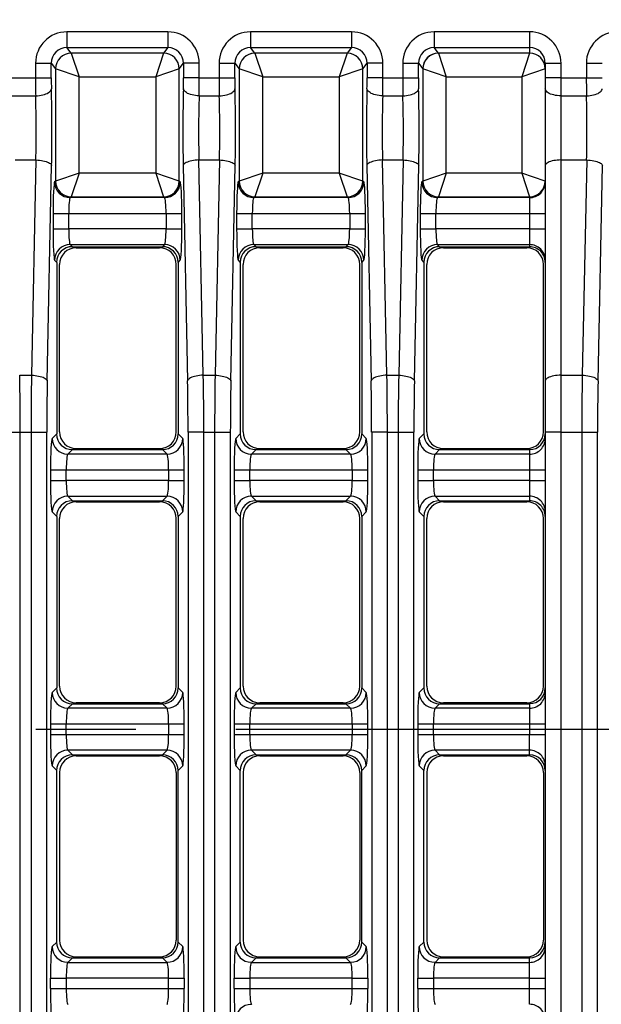
# Model space of a CAD drawing. Units: millimetres. Extents: x 35 to 2065, y 35 to 1450.
# Drawn here: x 365 to 439, y 1061 to 1186 of the extents above; entities that cross this region are included whole.
import ezdxf

# ---------------------------------------------------------------- set-up
doc = ezdxf.new("R2010")
doc.units = ezdxf.units.MM
doc.header["$LTSCALE"] = 5
doc.linetypes.add('CENTERX2', pattern=[20.32, 12.7, -2.54, 2.54, -2.54])
doc.layers.add('HAURATON_CENTERLINE', color=60, linetype='CENTERX2')
doc.layers.add('HAURATON_DIMENSIONING', color=1, linetype='Continuous')
doc.layers.add('HAURATON_PRODUCT_CONTOUR', color=7, linetype='Continuous', lineweight=25)
doc.styles.add('SLDTEXTSTYLE2', font='ARIAL.TTF', dxfattribs={"width": 0.948})
doc.dimstyles.new('SLDDIMSTYLE0', dxfattribs={"dimtxt": 17.5, "dimasz": 17.5, "dimexe": 0, "dimexo": 0.0625, "dimgap": 4.375, "dimtad": 1, "dimdec": 0, "dimrnd": 1e-09, "dimzin": 12, "dimdsep": 46, "dimtxsty": 'SLDTEXTSTYLE2', "dimsah": 1, "dimcen": 0.09, "dimadec": 0, "dimazin": 3, "dimtfac": 1, "dimtdec": 0, "dimtofl": 0, "dimtmove": 0, "dimatfit": 3, "dimfxl": 1, "dimfrac": 2, "dimtolj": 1, "dimtzin": 12, "dimarcsym": 0})

# ---------------------------------------------------------------- blocks, each defined once
blk = doc.blocks.new('_D_2')
at = {"layer": 'HAURATON_DIMENSIONING'}
for p, q in [((520.47, 1287.87), (560.58, 1287.87)), ((560.58, 1252.99), (520.47, 1252.99)), ((290.53, 1095.76), (290.53, 1251.01)), ((790.53, 1095.76), (790.53, 1251.01)), ((290.53, 1246.01), (790.53, 1246.01))]:
    blk.add_line(p, q, dxfattribs=at)
for centre, start, end in [((520.47, 1270.43), 90, 270), ((560.58, 1270.43), 270, 90)]:
    blk.add_arc(centre, 17.44, start, end, dxfattribs=at)
for points in [[(290.53, 1246.01), (308.03, 1243.32), (308.03, 1248.71)], [(790.53, 1246.01), (773.03, 1248.71), (773.03, 1243.32)]]:
    blk.add_solid(points, dxfattribs=at)
at = {"layer": 'HAURATON_DIMENSIONING', "insert": (520.47, 1279.56), "char_height": 17.5, "attachment_point": 1, "style": 'SLDTEXTSTYLE2'}
blk.add_mtext('500', dxfattribs=at)

msp = doc.modelspace()

# ---------------------------------------------------------------- linework, layer by layer
at = {"layer": 'HAURATON_CENTERLINE'}
msp.add_line((290.53, 1095.76), (790.53, 1095.76), dxfattribs=at)
at = {"layer": 'HAURATON_PRODUCT_CONTOUR'}
for p, q in [((383.5, 1184.43), (370.68, 1184.43)), ((370.68, 1184.43), (370.68, 1182.43)), ((383.5, 1184.43), (383.5, 1182.43)), ((406.84, 1184.43), (394.02, 1184.43)), ((394.02, 1184.43), (394.02, 1182.43)), ((406.84, 1184.43), (406.84, 1182.43)), ((429.49, 1184.43), (417.36, 1184.43)), ((417.36, 1184.43), (417.36, 1182.43)), ((429.49, 1184.43), (429.49, 1182.43)), ((370.68, 1182.43), (383.5, 1182.43)), ((371.22, 1181.71), (370.68, 1182.43)), ((382.96, 1181.71), (371.22, 1181.71)), ((371.22, 1181.71), (372.22, 1178.72)), ((382.96, 1181.71), (381.96, 1178.72)), ((383.5, 1182.43), (382.96, 1181.71)), ((394.02, 1182.43), (406.84, 1182.43)), ((394.56, 1181.71), (394.02, 1182.43)), ((406.3, 1181.71), (394.56, 1181.71)), ((394.56, 1181.71), (395.56, 1178.72)), ((406.3, 1181.71), (405.3, 1178.72)), ((406.84, 1182.43), (406.3, 1181.71)), ((417.36, 1182.43), (429.49, 1182.43)), ((417.9, 1181.71), (417.36, 1182.43)), ((429.49, 1181.71), (417.9, 1181.71)), ((417.9, 1181.71), (418.9, 1178.72)), ((429.49, 1181.71), (428.49, 1178.72)), ((429.49, 1182.43), (429.49, 1181.72)), ((366.69, 1180.43), (366.69, 1178.56)), ((366.69, 1180.43), (368.68, 1180.43)), ((368.68, 1178.56), (368.68, 1180.43)), ((368.68, 1180.43), (369.22, 1179.72)), ((384.96, 1179.72), (385.5, 1180.43)), ((385.5, 1180.43), (385.5, 1178.56)), ((387.5, 1180.43), (385.5, 1180.43)), ((387.5, 1178.56), (387.5, 1180.43)), ((390.03, 1180.43), (390.03, 1178.56)), ((390.03, 1180.43), (392.02, 1180.43)), ((392.02, 1178.56), (392.02, 1180.43)), ((392.02, 1180.43), (392.56, 1179.72)), ((408.3, 1179.72), (408.84, 1180.43)), ((408.84, 1180.43), (408.84, 1178.56)), ((410.84, 1180.43), (408.84, 1180.43)), ((410.84, 1178.56), (410.84, 1180.43)), ((413.37, 1180.43), (413.37, 1178.56)), ((413.37, 1180.43), (415.36, 1180.43)), ((415.36, 1178.56), (415.36, 1180.43)), ((415.36, 1180.43), (415.9, 1179.72)), ((431.49, 1180.42), (431.49, 1178.56)), ((433.49, 1180.42), (431.49, 1180.42)), ((433.49, 1178.56), (433.49, 1180.42)), ((436.71, 1180.43), (436.71, 1178.56)), ((436.71, 1180.43), (438.7, 1180.43)), ((369.22, 1179.72), (369.22, 1165.46)), ((372.22, 1178.72), (369.23, 1179.72)), ((384.96, 1179.72), (381.96, 1178.72)), ((384.96, 1165.46), (384.96, 1179.72)), ((392.56, 1179.72), (392.56, 1165.46)), ((395.56, 1178.72), (392.57, 1179.72)), ((408.3, 1179.72), (405.3, 1178.72)), ((408.3, 1165.46), (408.3, 1179.72)), ((415.9, 1179.72), (415.9, 1165.46)), ((418.9, 1178.72), (415.91, 1179.72)), ((431.48, 1179.72), (428.49, 1178.72)), ((361.87, 1178.56), (366.69, 1178.56)), ((366.69, 1178.56), (368.68, 1178.56)), ((372.22, 1166.46), (372.22, 1178.72)), ((372.22, 1178.72), (381.96, 1178.72)), ((381.96, 1178.72), (381.96, 1166.46)), ((387.5, 1178.56), (385.5, 1178.56)), ((387.5, 1178.56), (390.03, 1178.56)), ((390.03, 1178.56), (392.02, 1178.56)), ((395.56, 1166.46), (395.56, 1178.72)), ((395.56, 1178.72), (405.3, 1178.72)), ((405.3, 1178.72), (405.3, 1166.46)), ((410.84, 1178.56), (408.84, 1178.56)), ((410.84, 1178.56), (413.37, 1178.56)), ((413.37, 1178.56), (415.36, 1178.56)), ((418.9, 1166.46), (418.9, 1178.72)), ((418.9, 1178.72), (428.49, 1178.72)), ((428.49, 1178.72), (428.49, 1166.46)), ((431.49, 1178.56), (431.49, 1177.2)), ((433.49, 1178.56), (431.49, 1178.56)), ((433.49, 1176.29), (433.49, 1178.56)), ((433.49, 1178.56), (436.71, 1178.56)), ((436.71, 1178.56), (438.7, 1178.56)), ((431.49, 1177.2), (431.49, 1167.42)), ((363.44, 1176.29), (366.7, 1176.29)), ((387.48, 1176.29), (390.04, 1176.29)), ((410.82, 1176.29), (413.38, 1176.29)), ((433.49, 1176.29), (436.72, 1176.29)), ((433.49, 1168.14), (433.49, 1176.29)), ((364.11, 1168.14), (366.73, 1168.14)), ((366.73, 1168.14), (366.17, 1140.76)), ((388.01, 1140.76), (387.45, 1168.14)), ((387.45, 1168.14), (390.07, 1168.14)), ((390.07, 1168.14), (389.51, 1140.76)), ((411.35, 1140.76), (410.79, 1168.14)), ((410.79, 1168.14), (413.41, 1168.14)), ((413.41, 1168.14), (412.85, 1140.76)), ((433.49, 1140.76), (433.49, 1168.14)), ((433.49, 1168.14), (436.75, 1168.14)), ((436.75, 1168.14), (436.19, 1140.76)), ((368.17, 1140.04), (368.73, 1167.42)), ((385.46, 1167.42), (386.01, 1140.04)), ((391.51, 1140.04), (392.07, 1167.42)), ((408.8, 1167.42), (409.35, 1140.04)), ((414.85, 1140.04), (415.41, 1167.42)), ((431.49, 1167.42), (431.49, 1140.04)), ((438.19, 1140.04), (438.75, 1167.42)), ((369.22, 1165.46), (369.1, 1165.34)), ((372.22, 1166.46), (369.22, 1165.46)), ((372.22, 1166.46), (371.22, 1163.47)), ((381.96, 1166.46), (372.22, 1166.46)), ((384.96, 1165.46), (381.96, 1166.46)), ((381.96, 1166.46), (382.96, 1163.47)), ((385.08, 1165.34), (384.96, 1165.46)), ((392.56, 1165.46), (392.44, 1165.34)), ((395.56, 1166.46), (392.56, 1165.46)), ((395.56, 1166.46), (394.56, 1163.47)), ((405.3, 1166.46), (395.56, 1166.46)), ((405.3, 1166.46), (406.3, 1163.47)), ((408.3, 1165.46), (405.3, 1166.46)), ((408.42, 1165.34), (408.3, 1165.46)), ((415.9, 1165.46), (415.78, 1165.34)), ((418.9, 1166.46), (415.9, 1165.46)), ((418.9, 1166.46), (417.9, 1163.47)), ((428.49, 1166.46), (418.9, 1166.46)), ((431.49, 1165.46), (428.49, 1166.46)), ((428.49, 1166.46), (429.49, 1163.47)), ((371.1, 1163.35), (371.22, 1163.47)), ((383.08, 1163.35), (371.1, 1163.35)), ((371.22, 1163.47), (382.96, 1163.47)), ((382.96, 1163.47), (383.08, 1163.35)), ((394.44, 1163.35), (394.56, 1163.47)), ((406.42, 1163.35), (394.44, 1163.35)), ((394.56, 1163.47), (406.3, 1163.47)), ((406.3, 1163.47), (406.42, 1163.35)), ((417.78, 1163.35), (417.9, 1163.47)), ((429.49, 1163.35), (417.78, 1163.35)), ((417.9, 1163.47), (429.49, 1163.47)), ((429.49, 1163.46), (429.49, 1163.35)), ((429.49, 1163.35), (429.49, 1161.35)), ((368.91, 1161.35), (368.91, 1159.38)), ((368.91, 1161.35), (370.9, 1161.35)), ((370.9, 1159.38), (370.9, 1161.35)), ((370.9, 1161.35), (383.28, 1161.35)), ((383.28, 1161.35), (383.28, 1159.38)), ((383.28, 1161.35), (385.28, 1161.35)), ((385.28, 1159.38), (385.28, 1161.35)), ((392.25, 1161.35), (392.25, 1159.38)), ((392.25, 1161.35), (394.24, 1161.35)), ((394.24, 1159.38), (394.24, 1161.35)), ((394.24, 1161.35), (406.62, 1161.35)), ((406.62, 1161.35), (406.62, 1159.38)), ((406.62, 1161.35), (408.62, 1161.35)), ((408.62, 1159.38), (408.62, 1161.35)), ((415.59, 1161.35), (415.59, 1159.38)), ((415.59, 1161.35), (417.58, 1161.35)), ((417.58, 1159.38), (417.58, 1161.35)), ((417.58, 1161.35), (429.49, 1161.35)), ((429.49, 1161.35), (429.49, 1159.38)), ((429.49, 1161.35), (431.49, 1161.35)), ((368.91, 1159.38), (370.9, 1159.38)), ((383.28, 1159.38), (370.9, 1159.38)), ((383.28, 1159.38), (385.28, 1159.38)), ((392.25, 1159.38), (394.24, 1159.38)), ((406.62, 1159.38), (394.24, 1159.38)), ((406.62, 1159.38), (408.62, 1159.38)), ((415.59, 1159.38), (417.58, 1159.38)), ((429.49, 1159.38), (417.58, 1159.38)), ((429.49, 1159.38), (429.49, 1157.38)), ((429.49, 1159.38), (431.49, 1159.38)), ((371.1, 1157.38), (383.08, 1157.38)), ((371.37, 1157.11), (371.1, 1157.38)), ((371.37, 1157.11), (382.81, 1157.11)), ((371.85, 1156.98), (382.45, 1156.98)), ((383.08, 1157.38), (382.81, 1157.11)), ((394.44, 1157.38), (406.42, 1157.38)), ((394.71, 1157.11), (394.44, 1157.38)), ((394.71, 1157.11), (406.15, 1157.11)), ((395.19, 1156.98), (405.79, 1156.98)), ((406.42, 1157.38), (406.15, 1157.11)), ((417.78, 1157.38), (429.49, 1157.38)), ((418.05, 1157.11), (417.78, 1157.38)), ((418.05, 1157.11), (429.49, 1157.11)), ((418.53, 1156.98), (429.13, 1156.98)), ((429.49, 1157.38), (429.49, 1157.11)), ((369.1, 1155.39), (369.37, 1155.12)), ((384.81, 1155.12), (385.08, 1155.39)), ((392.44, 1155.39), (392.71, 1155.12)), ((408.15, 1155.12), (408.42, 1155.39)), ((415.78, 1155.39), (416.05, 1155.12)), ((369.37, 1155.12), (369.37, 1133.31)), ((369.73, 1133.56), (369.73, 1154.86)), ((384.56, 1133.56), (384.56, 1154.86)), ((384.81, 1155.12), (384.81, 1133.31)), ((392.71, 1155.12), (392.71, 1133.31)), ((393.07, 1133.56), (393.07, 1154.86)), ((407.9, 1133.56), (407.9, 1154.86)), ((408.15, 1155.12), (408.15, 1133.31)), ((416.05, 1155.12), (416.05, 1133.31)), ((416.41, 1133.56), (416.41, 1154.86)), ((431.24, 1133.56), (431.24, 1154.86)), ((364.67, 1140.76), (366.17, 1140.76)), ((388.01, 1140.76), (389.51, 1140.76)), ((411.35, 1140.76), (412.85, 1140.76)), ((433.49, 1133.54), (433.49, 1140.76)), ((433.49, 1140.76), (436.19, 1140.76)), ((431.49, 1140.04), (431.49, 1133.54)), ((362.74, 1133.54), (364.73, 1133.54)), ((364.73, 1057.99), (364.73, 1133.54)), ((364.73, 1133.54), (366.11, 1133.54)), ((366.11, 1133.54), (366.11, 1057.99)), ((366.11, 1133.54), (368.11, 1133.54)), ((368.11, 1057.99), (368.11, 1133.54)), ((369.37, 1133.31), (368.79, 1132.73)), ((385.39, 1132.73), (384.81, 1133.31)), ((386.08, 1133.54), (386.08, 1057.99)), ((388.07, 1133.54), (386.08, 1133.54)), ((388.07, 1057.99), (388.07, 1133.54)), ((388.07, 1133.54), (389.45, 1133.54)), ((389.45, 1133.54), (389.45, 1057.99)), ((389.45, 1133.54), (391.45, 1133.54)), ((391.45, 1057.99), (391.45, 1133.54)), ((392.71, 1133.31), (392.13, 1132.73)), ((408.73, 1132.73), (408.15, 1133.31)), ((409.42, 1133.54), (409.42, 1057.99)), ((411.41, 1133.54), (409.42, 1133.54)), ((411.41, 1057.99), (411.41, 1133.54)), ((411.41, 1133.54), (412.79, 1133.54)), ((412.79, 1133.54), (412.79, 1057.99)), ((412.79, 1133.54), (414.79, 1133.54)), ((414.79, 1057.99), (414.79, 1133.54)), ((416.05, 1133.31), (415.47, 1132.73)), ((431.49, 1133.54), (431.49, 1057.99)), ((433.49, 1133.54), (431.49, 1133.54)), ((433.49, 1057.99), (433.49, 1133.54)), ((433.49, 1133.54), (436.13, 1133.54)), ((436.13, 1133.54), (436.13, 1057.99)), ((436.13, 1133.54), (438.13, 1133.54)), ((438.13, 1057.99), (438.13, 1133.54)), ((370.79, 1130.73), (371.37, 1131.31)), ((383.4, 1130.73), (370.79, 1130.73)), ((371.37, 1131.31), (382.81, 1131.31)), ((371.85, 1131.45), (382.45, 1131.45)), ((382.81, 1131.31), (383.4, 1130.73)), ((394.13, 1130.73), (394.71, 1131.31)), ((406.74, 1130.73), (394.13, 1130.73)), ((394.71, 1131.31), (406.15, 1131.31)), ((395.19, 1131.45), (405.79, 1131.45)), ((406.15, 1131.31), (406.74, 1130.73)), ((417.47, 1130.73), (418.05, 1131.31)), ((429.49, 1130.73), (417.47, 1130.73)), ((418.05, 1131.31), (429.49, 1131.31)), ((418.53, 1131.45), (429.13, 1131.45)), ((429.49, 1131.31), (429.49, 1130.73)), ((429.49, 1130.73), (429.49, 1128.74)), ((368.59, 1128.74), (368.59, 1127.39)), ((368.59, 1128.74), (370.59, 1128.74)), ((370.59, 1127.39), (370.59, 1128.74)), ((370.59, 1128.74), (383.6, 1128.74)), ((383.6, 1128.74), (383.6, 1127.39)), ((383.6, 1128.74), (385.59, 1128.74)), ((385.59, 1127.39), (385.59, 1128.74)), ((391.93, 1128.74), (391.93, 1127.39)), ((391.93, 1128.74), (393.93, 1128.74)), ((393.93, 1127.39), (393.93, 1128.74)), ((393.93, 1128.74), (406.94, 1128.74)), ((406.94, 1128.74), (406.94, 1127.39)), ((406.94, 1128.74), (408.93, 1128.74)), ((408.93, 1127.39), (408.93, 1128.74)), ((415.27, 1128.74), (415.27, 1127.39)), ((415.27, 1128.74), (417.27, 1128.74)), ((417.27, 1127.39), (417.27, 1128.74)), ((417.27, 1128.74), (429.49, 1128.74)), ((429.49, 1128.74), (429.49, 1127.39)), ((429.49, 1128.74), (431.49, 1128.74)), ((368.59, 1127.39), (370.59, 1127.39)), ((383.6, 1127.39), (370.59, 1127.39)), ((383.6, 1127.39), (385.59, 1127.39)), ((391.93, 1127.39), (393.93, 1127.39)), ((406.94, 1127.39), (393.93, 1127.39)), ((406.94, 1127.39), (408.93, 1127.39)), ((415.27, 1127.39), (417.27, 1127.39)), ((429.49, 1127.39), (417.27, 1127.39)), ((429.49, 1127.39), (429.49, 1125.4)), ((429.49, 1127.39), (431.49, 1127.39)), ((370.79, 1125.4), (383.4, 1125.4)), ((371.37, 1124.81), (370.79, 1125.4)), ((383.4, 1125.4), (382.81, 1124.81)), ((394.13, 1125.4), (406.74, 1125.4)), ((394.71, 1124.81), (394.13, 1125.4)), ((406.74, 1125.4), (406.15, 1124.81)), ((417.47, 1125.4), (429.49, 1125.4)), ((418.05, 1124.81), (417.47, 1125.4)), ((429.49, 1125.4), (429.49, 1124.81)), ((371.37, 1124.81), (382.81, 1124.81)), ((371.85, 1124.68), (382.45, 1124.68)), ((394.71, 1124.81), (406.15, 1124.81)), ((395.19, 1124.68), (405.79, 1124.68)), ((418.05, 1124.81), (429.49, 1124.81)), ((418.53, 1124.68), (429.13, 1124.68)), ((368.79, 1123.4), (369.37, 1122.82)), ((384.81, 1122.82), (385.39, 1123.4)), ((392.13, 1123.4), (392.71, 1122.82)), ((408.15, 1122.82), (408.73, 1123.4)), ((415.47, 1123.4), (416.05, 1122.82)), ((369.37, 1122.82), (369.37, 1101.01)), ((369.73, 1101.26), (369.73, 1122.56)), ((384.56, 1101.26), (384.56, 1122.56)), ((384.81, 1122.82), (384.81, 1101.01)), ((392.71, 1122.82), (392.71, 1101.01)), ((393.07, 1101.26), (393.07, 1122.56)), ((407.9, 1101.26), (407.9, 1122.56)), ((408.15, 1122.82), (408.15, 1101.01)), ((416.05, 1122.82), (416.05, 1101.01)), ((416.41, 1101.26), (416.41, 1122.56)), ((431.24, 1101.26), (431.24, 1122.56)), ((369.37, 1101.01), (368.79, 1100.43)), ((385.39, 1100.43), (384.81, 1101.01)), ((392.71, 1101.01), (392.13, 1100.43)), ((408.73, 1100.43), (408.15, 1101.01)), ((416.05, 1101.01), (415.47, 1100.43)), ((371.85, 1099.15), (382.45, 1099.15)), ((395.19, 1099.15), (405.79, 1099.15)), ((418.53, 1099.15), (429.13, 1099.15)), ((370.79, 1098.43), (371.37, 1099.01)), ((383.4, 1098.43), (370.79, 1098.43)), ((371.37, 1099.01), (382.81, 1099.01)), ((382.81, 1099.01), (383.4, 1098.43)), ((394.13, 1098.43), (394.71, 1099.01)), ((406.74, 1098.43), (394.13, 1098.43)), ((394.71, 1099.01), (406.15, 1099.01)), ((406.15, 1099.01), (406.74, 1098.43)), ((417.47, 1098.43), (418.05, 1099.01)), ((429.49, 1098.43), (417.47, 1098.43)), ((418.05, 1099.01), (429.49, 1099.01)), ((429.49, 1099.01), (429.49, 1098.43)), ((429.49, 1098.43), (429.49, 1096.44)), ((368.59, 1096.44), (368.59, 1095.09)), ((368.59, 1096.44), (370.59, 1096.44)), ((370.59, 1095.09), (370.59, 1096.44)), ((370.59, 1096.44), (383.6, 1096.44)), ((383.6, 1096.44), (383.6, 1095.09)), ((383.6, 1096.44), (385.59, 1096.44)), ((385.59, 1095.09), (385.59, 1096.44)), ((391.93, 1096.44), (391.93, 1095.09)), ((391.93, 1096.44), (393.93, 1096.44)), ((393.93, 1095.09), (393.93, 1096.44)), ((393.93, 1096.44), (406.94, 1096.44)), ((406.94, 1096.44), (406.94, 1095.09)), ((406.94, 1096.44), (408.93, 1096.44)), ((408.93, 1095.09), (408.93, 1096.44)), ((415.27, 1096.44), (415.27, 1095.09)), ((415.27, 1096.44), (417.27, 1096.44)), ((417.27, 1095.09), (417.27, 1096.44)), ((417.27, 1096.44), (429.49, 1096.44)), ((429.49, 1096.44), (429.49, 1095.09)), ((429.49, 1096.44), (431.49, 1096.44)), ((368.59, 1095.09), (370.59, 1095.09)), ((370.59, 1095.09), (383.6, 1095.09)), ((383.6, 1095.09), (385.59, 1095.09)), ((391.93, 1095.09), (393.93, 1095.09)), ((393.93, 1095.09), (406.94, 1095.09)), ((406.94, 1095.09), (408.93, 1095.09)), ((415.27, 1095.09), (417.27, 1095.09)), ((417.27, 1095.09), (429.49, 1095.09)), ((429.49, 1093.1), (429.49, 1095.09)), ((429.49, 1095.09), (431.49, 1095.09)), ((383.4, 1093.1), (370.79, 1093.1)), ((370.79, 1093.1), (371.37, 1092.51)), ((382.81, 1092.51), (383.4, 1093.1)), ((406.74, 1093.1), (394.13, 1093.1)), ((394.13, 1093.1), (394.71, 1092.51)), ((406.15, 1092.51), (406.74, 1093.1)), ((429.49, 1093.1), (417.47, 1093.1)), ((417.47, 1093.1), (418.05, 1092.51)), ((429.49, 1092.51), (429.49, 1093.1)), ((371.37, 1092.51), (382.81, 1092.51)), ((371.85, 1092.38), (382.45, 1092.38)), ((394.71, 1092.51), (406.15, 1092.51)), ((395.19, 1092.38), (405.79, 1092.38)), ((418.05, 1092.51), (429.49, 1092.51)), ((418.53, 1092.38), (429.13, 1092.38)), ((369.37, 1090.52), (368.79, 1091.1)), ((369.37, 1068.71), (369.37, 1090.52)), ((385.39, 1091.1), (384.81, 1090.52)), ((384.81, 1068.71), (384.81, 1090.52)), ((392.71, 1090.52), (392.13, 1091.1)), ((392.71, 1068.71), (392.71, 1090.52)), ((408.73, 1091.1), (408.15, 1090.52)), ((408.15, 1068.71), (408.15, 1090.52)), ((416.05, 1090.52), (415.47, 1091.1)), ((416.05, 1068.71), (416.05, 1090.52)), ((369.73, 1090.26), (369.73, 1068.96)), ((384.56, 1090.26), (384.56, 1068.96)), ((393.07, 1090.26), (393.07, 1068.96)), ((407.9, 1090.26), (407.9, 1068.96)), ((416.41, 1090.26), (416.41, 1068.96)), ((431.24, 1090.26), (431.24, 1068.96)), ((368.79, 1068.13), (369.37, 1068.71)), ((384.81, 1068.71), (385.39, 1068.13)), ((392.13, 1068.13), (392.71, 1068.71)), ((408.15, 1068.71), (408.73, 1068.13)), ((415.47, 1068.13), (416.05, 1068.71)), ((371.37, 1066.71), (370.79, 1066.13)), ((371.37, 1066.71), (382.81, 1066.71)), ((371.85, 1066.85), (382.45, 1066.85)), ((383.4, 1066.13), (382.81, 1066.71)), ((394.71, 1066.71), (394.13, 1066.13)), ((394.71, 1066.71), (406.15, 1066.71)), ((395.19, 1066.85), (405.79, 1066.85)), ((406.74, 1066.13), (406.15, 1066.71)), ((418.05, 1066.71), (417.47, 1066.13)), ((418.05, 1066.71), (429.49, 1066.71)), ((418.53, 1066.85), (429.13, 1066.85)), ((429.49, 1066.13), (429.49, 1066.71)), ((370.79, 1066.13), (383.4, 1066.13)), ((394.13, 1066.13), (406.74, 1066.13)), ((417.47, 1066.13), (429.49, 1066.13)), ((429.49, 1064.14), (429.49, 1066.13)), ((368.59, 1062.79), (368.59, 1064.14)), ((368.59, 1064.14), (370.59, 1064.14)), ((370.59, 1064.14), (370.59, 1062.79)), ((383.6, 1064.14), (370.59, 1064.14)), ((383.6, 1062.79), (383.6, 1064.14)), ((383.6, 1064.14), (385.59, 1064.14)), ((385.59, 1064.14), (385.59, 1062.79)), ((391.93, 1062.79), (391.93, 1064.14)), ((391.93, 1064.14), (393.93, 1064.14)), ((393.93, 1064.14), (393.93, 1062.79)), ((406.94, 1064.14), (393.93, 1064.14)), ((406.94, 1062.79), (406.94, 1064.14)), ((406.94, 1064.14), (408.93, 1064.14)), ((408.93, 1064.14), (408.93, 1062.79)), ((415.27, 1062.79), (415.27, 1064.14)), ((415.27, 1064.14), (417.27, 1064.14)), ((417.27, 1064.14), (417.27, 1062.79)), ((429.49, 1064.14), (417.27, 1064.14)), ((429.49, 1062.79), (429.49, 1064.14)), ((429.49, 1064.14), (431.49, 1064.14)), ((368.59, 1062.79), (370.59, 1062.79)), ((370.59, 1062.79), (383.6, 1062.79)), ((383.6, 1062.79), (385.59, 1062.79)), ((391.93, 1062.79), (393.93, 1062.79)), ((393.93, 1062.79), (406.94, 1062.79)), ((406.94, 1062.79), (408.93, 1062.79)), ((415.27, 1062.79), (417.27, 1062.79)), ((417.27, 1062.79), (429.49, 1062.79)), ((429.49, 1060.8), (429.49, 1062.79)), ((429.49, 1062.79), (431.49, 1062.79))]:
    msp.add_line(p, q, dxfattribs=at)
at = {"layer": 'HAURATON_PRODUCT_CONTOUR', "flags": 128}
for points in [[(366.7, 1176.29), (366.94, 1176.31), (367.17, 1176.33), (367.39, 1176.36), (367.61, 1176.41), (367.81, 1176.47), (368, 1176.54), (368.17, 1176.61), (368.32, 1176.7), (368.44, 1176.79), (368.55, 1176.89), (368.63, 1176.99), (368.68, 1177.1), (368.7, 1177.2)], [(387.48, 1176.29), (387.24, 1176.31), (387.01, 1176.33), (386.79, 1176.36), (386.58, 1176.41), (386.37, 1176.47), (386.19, 1176.54), (386.02, 1176.61), (385.87, 1176.7), (385.74, 1176.79), (385.64, 1176.89), (385.56, 1176.99), (385.51, 1177.1), (385.48, 1177.2)], [(390.04, 1176.29), (390.28, 1176.31), (390.51, 1176.33), (390.73, 1176.36), (390.95, 1176.41), (391.15, 1176.47), (391.34, 1176.54), (391.51, 1176.61), (391.66, 1176.7), (391.78, 1176.79), (391.89, 1176.89), (391.97, 1176.99), (392.02, 1177.1), (392.04, 1177.2)], [(410.82, 1176.29), (410.58, 1176.31), (410.35, 1176.33), (410.13, 1176.36), (409.92, 1176.41), (409.71, 1176.47), (409.53, 1176.54), (409.36, 1176.61), (409.21, 1176.7), (409.08, 1176.79), (408.98, 1176.89), (408.9, 1176.99), (408.85, 1177.1), (408.82, 1177.2)], [(413.38, 1176.29), (413.62, 1176.31), (413.85, 1176.33), (414.07, 1176.36), (414.29, 1176.41), (414.49, 1176.47), (414.68, 1176.54), (414.85, 1176.61), (415, 1176.7), (415.12, 1176.79), (415.23, 1176.89), (415.31, 1176.99), (415.36, 1177.1), (415.38, 1177.2)], [(433.49, 1176.29), (433.25, 1176.3), (433.01, 1176.32), (432.78, 1176.35), (432.56, 1176.4), (432.36, 1176.46), (432.17, 1176.52), (431.99, 1176.6), (431.85, 1176.69), (431.72, 1176.78), (431.62, 1176.88), (431.55, 1176.99), (431.51, 1177.09), (431.49, 1177.2)], [(436.72, 1176.29), (436.96, 1176.31), (437.19, 1176.33), (437.41, 1176.36), (437.63, 1176.41), (437.83, 1176.47), (438.02, 1176.54), (438.19, 1176.61), (438.34, 1176.7), (438.46, 1176.79), (438.57, 1176.89), (438.65, 1176.99), (438.7, 1177.1), (438.72, 1177.2)], [(366.73, 1168.14), (366.96, 1168.13), (367.19, 1168.11), (367.42, 1168.08), (367.63, 1168.05), (367.84, 1168), (368.02, 1167.95), (368.19, 1167.88), (368.34, 1167.82), (368.47, 1167.74), (368.57, 1167.67), (368.65, 1167.59), (368.7, 1167.5), (368.73, 1167.42)], [(387.45, 1168.14), (387.22, 1168.13), (386.99, 1168.11), (386.76, 1168.08), (386.55, 1168.05), (386.35, 1168), (386.16, 1167.95), (385.99, 1167.88), (385.84, 1167.82), (385.71, 1167.74), (385.61, 1167.67), (385.53, 1167.59), (385.48, 1167.5), (385.46, 1167.42)], [(390.07, 1168.14), (390.3, 1168.13), (390.53, 1168.11), (390.76, 1168.08), (390.97, 1168.05), (391.18, 1168), (391.36, 1167.95), (391.53, 1167.88), (391.68, 1167.82), (391.81, 1167.74), (391.91, 1167.67), (391.99, 1167.59), (392.04, 1167.5), (392.07, 1167.42)], [(410.79, 1168.14), (410.56, 1168.13), (410.33, 1168.11), (410.1, 1168.08), (409.89, 1168.05), (409.69, 1168), (409.5, 1167.95), (409.33, 1167.88), (409.18, 1167.82), (409.05, 1167.74), (408.95, 1167.67), (408.87, 1167.59), (408.82, 1167.5), (408.8, 1167.42)], [(413.41, 1168.14), (413.64, 1168.13), (413.87, 1168.11), (414.1, 1168.08), (414.31, 1168.05), (414.52, 1168), (414.7, 1167.95), (414.87, 1167.88), (415.02, 1167.82), (415.15, 1167.74), (415.25, 1167.67), (415.33, 1167.59), (415.38, 1167.5), (415.41, 1167.42)], [(433.49, 1168.14), (433.25, 1168.13), (433.01, 1168.12), (432.78, 1168.09), (432.56, 1168.06), (432.36, 1168.01), (432.17, 1167.96), (431.99, 1167.9), (431.85, 1167.83), (431.72, 1167.75), (431.62, 1167.67), (431.55, 1167.59), (431.51, 1167.5), (431.49, 1167.42)], [(436.75, 1168.14), (436.98, 1168.13), (437.21, 1168.11), (437.44, 1168.08), (437.65, 1168.05), (437.86, 1168), (438.04, 1167.95), (438.21, 1167.88), (438.36, 1167.82), (438.49, 1167.74), (438.59, 1167.67), (438.67, 1167.59), (438.72, 1167.5), (438.75, 1167.42)], [(366.17, 1140.76), (366.41, 1140.76), (366.64, 1140.74), (366.86, 1140.71), (367.08, 1140.67), (367.28, 1140.63), (367.47, 1140.57), (367.64, 1140.51), (367.79, 1140.44), (367.91, 1140.37), (368.02, 1140.29), (368.1, 1140.21), (368.15, 1140.13), (368.17, 1140.04)], [(388.01, 1140.76), (387.78, 1140.76), (387.54, 1140.74), (387.32, 1140.71), (387.11, 1140.67), (386.9, 1140.63), (386.72, 1140.57), (386.55, 1140.51), (386.4, 1140.44), (386.27, 1140.37), (386.17, 1140.29), (386.09, 1140.21), (386.04, 1140.13), (386.01, 1140.04)], [(389.51, 1140.76), (389.75, 1140.76), (389.98, 1140.74), (390.2, 1140.71), (390.42, 1140.67), (390.62, 1140.63), (390.81, 1140.57), (390.98, 1140.51), (391.13, 1140.44), (391.25, 1140.37), (391.36, 1140.29), (391.44, 1140.21), (391.49, 1140.13), (391.51, 1140.04)], [(411.35, 1140.76), (411.12, 1140.76), (410.88, 1140.74), (410.66, 1140.71), (410.45, 1140.67), (410.24, 1140.63), (410.06, 1140.57), (409.89, 1140.51), (409.74, 1140.44), (409.61, 1140.37), (409.51, 1140.29), (409.43, 1140.21), (409.38, 1140.13), (409.35, 1140.04)], [(412.85, 1140.76), (413.09, 1140.76), (413.32, 1140.74), (413.54, 1140.71), (413.76, 1140.67), (413.96, 1140.63), (414.15, 1140.57), (414.32, 1140.51), (414.47, 1140.44), (414.59, 1140.37), (414.7, 1140.29), (414.78, 1140.21), (414.83, 1140.13), (414.85, 1140.04)], [(433.49, 1140.76), (433.25, 1140.76), (433.01, 1140.74), (432.78, 1140.72), (432.56, 1140.68), (432.36, 1140.64), (432.17, 1140.58), (431.99, 1140.52), (431.85, 1140.45), (431.72, 1140.38), (431.62, 1140.3), (431.55, 1140.22), (431.51, 1140.13), (431.49, 1140.04)], [(436.19, 1140.76), (436.43, 1140.76), (436.66, 1140.74), (436.88, 1140.71), (437.1, 1140.67), (437.3, 1140.63), (437.49, 1140.57), (437.66, 1140.51), (437.81, 1140.44), (437.93, 1140.37), (438.04, 1140.29), (438.12, 1140.21), (438.17, 1140.13), (438.19, 1140.04)]]:
    msp.add_lwpolyline(points, dxfattribs=at)
at = {"layer": 'HAURATON_PRODUCT_CONTOUR'}
for centre, radius, start, end in [((371.23, 1179.71), 2, 90.2119, 179.7269), ((371.23, 1179.7), 2.01, 90.3242, 179.6758), ((382.96, 1179.71), 2, 0.2748, 89.7863), ((382.95, 1179.7), 2.01, 0.3242, 89.6758), ((394.57, 1179.71), 2, 90.2119, 179.7269), ((394.57, 1179.7), 2.01, 90.3242, 179.6758), ((406.3, 1179.71), 2, 0.2748, 89.7863), ((406.29, 1179.7), 2.01, 0.3242, 89.6758), ((417.91, 1179.71), 2, 90.2119, 179.7269), ((417.91, 1179.7), 2.01, 90.3242, 179.6758), ((429.49, 1179.72), 2, 0.0719, 90.0678), ((429.48, 1179.7), 2.01, 0.3242, 89.6758), ((371.23, 1165.47), 2, 180.1827, 269.8173), ((382.96, 1165.47), 2, 270.1827, 359.8173), ((394.57, 1165.47), 2, 180.1827, 269.8173), ((406.3, 1165.47), 2, 270.1827, 359.8173), ((417.91, 1165.47), 2, 180.1827, 269.8173), ((429.49, 1165.46), 2, 269.9596, 359.9618), ((429.48, 1165.47), 2, 270.1827, 359.8173), ((371.11, 1165.35), 2, 180.1827, 269.8173), ((383.08, 1165.35), 2, 270.1827, 359.8173), ((394.45, 1165.35), 2, 180.1827, 269.8173), ((406.42, 1165.35), 2, 270.1827, 359.8173), ((417.79, 1165.35), 2, 180.1827, 269.8173), ((429.49, 1165.35), 2, 269.9596, 359.9618), ((371.11, 1155.38), 2, 90.1827, 179.8173), ((371.85, 1154.86), 2.12, 90, 180), ((382.45, 1154.86), 2.12, 0, 90), ((383.08, 1155.38), 2, 0.1827, 89.8173), ((394.45, 1155.38), 2, 90.1827, 179.8173), ((395.19, 1154.86), 2.12, 90, 180), ((405.79, 1154.86), 2.12, 0, 90), ((406.42, 1155.38), 2, 0.1827, 89.8173), ((417.79, 1155.38), 2, 90.1827, 179.8173), ((418.53, 1154.86), 2.12, 90, 180), ((429.13, 1154.86), 2.12, 0, 90), ((429.49, 1155.38), 2, 0.0382, 90.0404), ((371.85, 1133.56), 2.12, 180, 270), ((382.45, 1133.56), 2.12, 270, 0), ((395.19, 1133.56), 2.12, 180, 270), ((405.79, 1133.56), 2.12, 270, 0), ((418.53, 1133.56), 2.12, 180, 270), ((429.13, 1133.56), 2.12, 270, 0), ((370.79, 1132.74), 2, 180.1827, 269.8173), ((383.39, 1132.74), 2, 270.1827, 359.8173), ((394.13, 1132.74), 2, 180.1827, 269.8173), ((406.73, 1132.74), 2, 270.1827, 359.8173), ((417.47, 1132.74), 2, 180.1827, 269.8173), ((429.49, 1132.73), 2, 269.9596, 359.9618), ((370.79, 1123.39), 2, 90.1827, 179.8173), ((383.39, 1123.39), 2, 0.1827, 89.8173), ((394.13, 1123.39), 2, 90.1827, 179.8173), ((406.73, 1123.39), 2, 0.1827, 89.8173), ((417.47, 1123.39), 2, 90.1827, 179.8173), ((429.49, 1123.4), 2, 0.0382, 90.0404), ((371.85, 1122.56), 2.12, 90, 180), ((382.45, 1122.56), 2.12, 0, 90), ((395.19, 1122.56), 2.12, 90, 180), ((405.79, 1122.56), 2.12, 0, 90), ((418.53, 1122.56), 2.12, 90, 180), ((429.13, 1122.56), 2.12, 0, 90), ((370.79, 1100.44), 2, 180.1827, 269.8173), ((371.85, 1101.26), 2.12, 180, 270), ((382.45, 1101.26), 2.12, 270, 0), ((383.39, 1100.44), 2, 270.1827, 359.8173), ((394.13, 1100.44), 2, 180.1827, 269.8173), ((395.19, 1101.26), 2.12, 180, 270), ((405.79, 1101.26), 2.12, 270, 0), ((406.73, 1100.44), 2, 270.1827, 359.8173), ((417.47, 1100.44), 2, 180.1827, 269.8173), ((418.53, 1101.26), 2.12, 180, 270), ((429.13, 1101.26), 2.12, 270, 0), ((429.49, 1100.43), 2, 269.9596, 359.9618), ((370.79, 1091.09), 2, 90.1827, 179.8173), ((383.39, 1091.09), 2, 0.1827, 89.8173), ((394.13, 1091.09), 2, 90.1827, 179.8173), ((406.73, 1091.09), 2, 0.1827, 89.8173), ((417.47, 1091.09), 2, 90.1827, 179.8173), ((429.49, 1091.1), 2, 0.0382, 90.0404), ((371.85, 1090.26), 2.12, 90, 180), ((382.45, 1090.26), 2.12, 0, 90), ((395.19, 1090.26), 2.12, 90, 180), ((405.79, 1090.26), 2.12, 0, 90), ((418.53, 1090.26), 2.12, 90, 180), ((429.13, 1090.26), 2.12, 0, 90), ((370.79, 1068.14), 2, 180.1827, 269.8173), ((371.85, 1068.96), 2.12, 180, 270), ((382.45, 1068.96), 2.12, 270, 0), ((383.39, 1068.14), 2, 270.1827, 359.8173), ((394.13, 1068.14), 2, 180.1827, 269.8173), ((395.19, 1068.96), 2.12, 180, 270), ((405.79, 1068.96), 2.12, 270, 0), ((406.73, 1068.14), 2, 270.1827, 359.8173), ((417.47, 1068.14), 2, 180.1827, 269.8173), ((418.53, 1068.96), 2.12, 180, 270), ((429.13, 1068.96), 2.12, 270, 0), ((429.49, 1068.13), 2, 269.9596, 359.9618), ((394.13, 1058.79), 2, 90.1827, 179.8173), ((429.49, 1058.8), 2, 0.0382, 90.0404)]:
    msp.add_arc(centre, radius, start, end, dxfattribs=at)
for centre, major_axis, ratio, start_param, end_param in [((370.69, 1180.42), (-2.41, 3.21), 0.996204, 5.64185, 7.208996), ((383.49, 1180.42), (2.41, 3.21), 0.996204, 5.357375, 6.92452), ((394.03, 1180.42), (-2.41, 3.21), 0.996204, 5.64185, 7.208996), ((406.83, 1180.42), (2.41, 3.21), 0.996204, 5.357375, 6.92452), ((417.37, 1180.42), (-2.41, 3.21), 0.996204, 5.64185, 7.208996), ((429.49, 1180.42), (0, 4.01), 0.997564, 4.712389, 6.283185), ((440.71, 1180.42), (-2.41, 3.21), 0.996204, 5.64185, 7.208996), ((370.69, 1180.42), (-1.21, 1.62), 0.988711, 5.64185, 7.208996), ((372.22, 1181.72), (1, 0), 0.069927, 3.193953, 3.211406), ((381.96, 1181.72), (1, 0), 0.069927, 6.213372, 6.230825), ((383.49, 1180.42), (1.21, 1.62), 0.988711, 5.357375, 6.92452), ((394.03, 1180.42), (-1.21, 1.62), 0.988711, 5.64185, 7.208996), ((395.56, 1181.72), (1, 0), 0.069927, 3.193953, 3.211406), ((405.3, 1181.72), (1, 0), 0.069927, 6.213372, 6.230825), ((406.83, 1180.42), (1.21, 1.62), 0.988711, 5.357375, 6.92452), ((417.37, 1180.42), (-1.21, 1.62), 0.988711, 5.64185, 7.208996), ((418.9, 1181.72), (1, 0), 0.069927, 3.193953, 3.211406), ((429.49, 1180.42), (0, 2.01), 0.992733, 4.712389, 6.283185), ((428.49, 1181.72), (1, 0), 0.069927, 6.213372, 6.283185), ((372.22, 1179.72), (3, 0), 0.023309, 3.193953, 3.211406), ((381.96, 1179.72), (3, 0), 0.023309, 6.213372, 6.230825), ((395.56, 1179.72), (3, 0), 0.023309, 3.193953, 3.211406), ((405.3, 1179.72), (3, 0), 0.023309, 6.213372, 6.230825), ((418.9, 1179.72), (3, 0), 0.023309, 3.193953, 3.211406), ((428.49, 1179.72), (3, 0), 0.023309, 6.213372, 6.283185), ((366.84, 1178.56), (0, 5), 0.031445, 1.570796, 2.042154), ((368.84, 1178.56), (0, 3), 0.052408, 1.570796, 2.042154), ((385.34, 1178.56), (0, 3), 0.052408, 4.241031, 4.712389), ((387.34, 1178.56), (0, 5), 0.031445, 4.241031, 4.712389), ((390.18, 1178.56), (0, 5), 0.031445, 1.570796, 2.042154), ((392.18, 1178.56), (0, 3), 0.052408, 1.570796, 2.042154), ((408.68, 1178.56), (0, 3), 0.052408, 4.241031, 4.712389), ((410.68, 1178.56), (0, 5), 0.031445, 4.241031, 4.712389), ((413.52, 1178.56), (0, 5), 0.031445, 1.570796, 2.042154), ((415.52, 1178.56), (0, 3), 0.052408, 1.570796, 2.042154), ((436.86, 1178.56), (0, 5), 0.031445, 1.570796, 2.042154), ((368.14, 1171.75), (0, 12), 0.052408, 4.342678, 5.183747), ((386.04, 1171.75), (0, 12), 0.052408, 1.099438, 1.940507), ((391.48, 1171.75), (0, 12), 0.052408, 4.342678, 5.183747), ((409.38, 1171.75), (0, 12), 0.052408, 1.099438, 1.940507), ((414.82, 1171.75), (0, 12), 0.052408, 4.342678, 5.183747), ((366.14, 1171.75), (0, 10), 0.062889, 4.342678, 5.183747), ((388.04, 1171.75), (0, 10), 0.062889, 1.099438, 1.940507), ((389.48, 1171.75), (0, 10), 0.062889, 4.342678, 5.183747), ((411.38, 1171.75), (0, 10), 0.062889, 1.099438, 1.940507), ((412.82, 1171.75), (0, 10), 0.062889, 4.342678, 5.183747), ((436.16, 1171.75), (0, 10), 0.062889, 4.342678, 5.183747), ((428.49, 1165.46), (3, 0), 0.017469, 0, 0.05236), ((369.12, 1161.35), (0, 4), 0.052408, 0.05236, 1.570796), ((385.07, 1161.35), (0, 4), 0.052408, 4.712389, 6.230825), ((392.46, 1161.35), (0, 4), 0.052408, 0.05236, 1.570796), ((408.41, 1161.35), (0, 4), 0.052408, 4.712389, 6.230825), ((415.8, 1161.35), (0, 4), 0.052408, 0.05236, 1.570796), ((371.11, 1161.35), (0, 2), 0.104816, 0.05236, 1.570796), ((383.07, 1161.35), (0, 2), 0.104816, 4.712389, 6.230825), ((394.45, 1161.35), (0, 2), 0.104816, 0.05236, 1.570796), ((406.41, 1161.35), (0, 2), 0.104816, 4.712389, 6.230825), ((417.79, 1161.35), (0, 2), 0.104816, 0.05236, 1.570796), ((428.49, 1163.46), (1, 0), 0.052408, 0, 0.05236), ((369.12, 1159.38), (0, 4), 0.052408, 1.570796, 3.089233), ((371.11, 1159.38), (0, 2), 0.104816, 1.570796, 3.089233), ((383.07, 1159.38), (0, 2), 0.104816, 3.193953, 4.712389), ((385.07, 1159.38), (0, 4), 0.052408, 3.193953, 4.712389), ((392.46, 1159.38), (0, 4), 0.052408, 1.570796, 3.089233), ((394.45, 1159.38), (0, 2), 0.104816, 1.570796, 3.089233), ((406.41, 1159.38), (0, 2), 0.104816, 3.193953, 4.712389), ((408.41, 1159.38), (0, 4), 0.052408, 3.193953, 4.712389), ((415.8, 1159.38), (0, 4), 0.052408, 1.570796, 3.089233), ((417.79, 1159.38), (0, 2), 0.104816, 1.570796, 3.089233), ((371.37, 1155.11), (1.42, -1.42), 0.997265, 2.357564, 3.925621), ((382.81, 1155.11), (-1.42, -1.42), 0.997265, 2.357564, 3.925621), ((394.71, 1155.11), (1.42, -1.42), 0.997265, 2.357564, 3.925621), ((406.15, 1155.11), (-1.42, -1.42), 0.997265, 2.357564, 3.925621), ((418.05, 1155.11), (1.42, -1.42), 0.997265, 2.357564, 3.925621), ((429.49, 1155.11), (0, -2), 0.99863, 1.570796, 3.141593), ((363.79, 1133.54), (0, 20), 0.047167, 4.712389, 5.082099), ((367.05, 1133.54), (0, 20), 0.047167, 1.201086, 1.570796), ((387.13, 1133.54), (0, 20), 0.047167, 4.712389, 5.082099), ((390.39, 1133.54), (0, 20), 0.047167, 1.201086, 1.570796), ((410.47, 1133.54), (0, 20), 0.047167, 4.712389, 5.082099), ((413.73, 1133.54), (0, 20), 0.047167, 1.201086, 1.570796), ((437.07, 1133.54), (0, 20), 0.047167, 1.201086, 1.570796), ((369.05, 1133.54), (0, 18), 0.052408, 1.201086, 1.570796), ((385.13, 1133.54), (0, 18), 0.052408, 4.712389, 5.082099), ((392.39, 1133.54), (0, 18), 0.052408, 1.201086, 1.570796), ((408.47, 1133.54), (0, 18), 0.052408, 4.712389, 5.082099), ((415.73, 1133.54), (0, 18), 0.052408, 1.201086, 1.570796), ((439.07, 1133.54), (0, 18), 0.052408, 1.201086, 1.570796), ((371.37, 1133.32), (-1.42, -1.42), 0.997265, 5.499157, 7.067214), ((382.81, 1133.32), (1.42, -1.42), 0.997265, 5.499157, 7.067214), ((394.71, 1133.32), (-1.42, -1.42), 0.997265, 5.499157, 7.067214), ((406.15, 1133.32), (1.42, -1.42), 0.997265, 5.499157, 7.067214), ((418.05, 1133.32), (-1.42, -1.42), 0.997265, 5.499157, 7.067214), ((429.49, 1133.32), (0, -2), 0.99863, 0, 1.570796), ((368.8, 1128.74), (0, 4), 0.052408, 0.05236, 1.570796), ((385.38, 1128.74), (0, 4), 0.052408, 4.712389, 6.230825), ((392.14, 1128.74), (0, 4), 0.052408, 0.05236, 1.570796), ((408.72, 1128.74), (0, 4), 0.052408, 4.712389, 6.230825), ((415.48, 1128.74), (0, 4), 0.052408, 0.05236, 1.570796), ((370.8, 1128.74), (0, 2), 0.104816, 0.05236, 1.570796), ((383.39, 1128.74), (0, 2), 0.104816, 4.712389, 6.230825), ((394.14, 1128.74), (0, 2), 0.104816, 0.05236, 1.570796), ((406.73, 1128.74), (0, 2), 0.104816, 4.712389, 6.230825), ((417.48, 1128.74), (0, 2), 0.104816, 0.05236, 1.570796), ((368.8, 1127.39), (0, 4), 0.052408, 1.570796, 3.089233), ((370.8, 1127.39), (0, 2), 0.104816, 1.570796, 3.089233), ((383.39, 1127.39), (0, 2), 0.104816, 3.193953, 4.712389), ((385.38, 1127.39), (0, 4), 0.052408, 3.193953, 4.712389), ((392.14, 1127.39), (0, 4), 0.052408, 1.570796, 3.089233), ((394.14, 1127.39), (0, 2), 0.104816, 1.570796, 3.089233), ((406.73, 1127.39), (0, 2), 0.104816, 3.193953, 4.712389), ((408.72, 1127.39), (0, 4), 0.052408, 3.193953, 4.712389), ((415.48, 1127.39), (0, 4), 0.052408, 1.570796, 3.089233), ((417.48, 1127.39), (0, 2), 0.104816, 1.570796, 3.089233), ((371.37, 1122.81), (1.42, -1.42), 0.997265, 2.357564, 3.925621), ((382.81, 1122.81), (-1.42, -1.42), 0.997265, 2.357564, 3.925621), ((394.71, 1122.81), (1.42, -1.42), 0.997265, 2.357564, 3.925621), ((406.15, 1122.81), (-1.42, -1.42), 0.997265, 2.357564, 3.925621), ((418.05, 1122.81), (1.42, -1.42), 0.997265, 2.357564, 3.925621), ((429.49, 1122.81), (0, -2), 0.99863, 1.570796, 3.141593), ((368.8, 1096.44), (0, 4), 0.052408, 0.05236, 1.570796), ((371.37, 1101.02), (-1.42, -1.42), 0.997265, 5.499157, 7.067214), ((382.81, 1101.02), (1.42, -1.42), 0.997265, 5.499157, 7.067214), ((385.38, 1096.44), (0, 4), 0.052408, 4.712389, 6.230825), ((392.14, 1096.44), (0, 4), 0.052408, 0.05236, 1.570796), ((394.71, 1101.02), (-1.42, -1.42), 0.997265, 5.499157, 7.067214), ((406.15, 1101.02), (1.42, -1.42), 0.997265, 5.499157, 7.067214), ((408.72, 1096.44), (0, 4), 0.052408, 4.712389, 6.230825), ((415.48, 1096.44), (0, 4), 0.052408, 0.05236, 1.570796), ((418.05, 1101.02), (-1.42, -1.42), 0.997265, 5.499157, 7.067214), ((429.49, 1101.02), (0, -2), 0.99863, 0, 1.570796), ((370.8, 1096.44), (0, 2), 0.104816, 0.05236, 1.570796), ((383.39, 1096.44), (0, 2), 0.104816, 4.712389, 6.230825), ((394.14, 1096.44), (0, 2), 0.104816, 0.05236, 1.570796), ((406.73, 1096.44), (0, 2), 0.104816, 4.712389, 6.230825), ((417.48, 1096.44), (0, 2), 0.104816, 0.05236, 1.570796), ((368.8, 1095.09), (0, 4), 0.052408, 1.570796, 3.089233), ((370.8, 1095.09), (0, 2), 0.104816, 1.570796, 3.089233), ((383.39, 1095.09), (0, 2), 0.104816, 3.193953, 4.712389), ((385.38, 1095.09), (0, 4), 0.052408, 3.193953, 4.712389), ((392.14, 1095.09), (0, 4), 0.052408, 1.570796, 3.089233), ((394.14, 1095.09), (0, 2), 0.104816, 1.570796, 3.089233), ((406.73, 1095.09), (0, 2), 0.104816, 3.193953, 4.712389), ((408.72, 1095.09), (0, 4), 0.052408, 3.193953, 4.712389), ((415.48, 1095.09), (0, 4), 0.052408, 1.570796, 3.089233), ((417.48, 1095.09), (0, 2), 0.104816, 1.570796, 3.089233), ((371.37, 1090.51), (-1.42, 1.42), 0.997265, 5.499157, 7.067214), ((382.81, 1090.51), (1.42, 1.42), 0.997265, 5.499157, 7.067214), ((394.71, 1090.51), (-1.42, 1.42), 0.997265, 5.499157, 7.067214), ((406.15, 1090.51), (1.42, 1.42), 0.997265, 5.499157, 7.067214), ((418.05, 1090.51), (-1.42, 1.42), 0.997265, 5.499157, 7.067214), ((429.49, 1090.51), (0, 2), 0.99863, 4.712389, 6.283185), ((368.8, 1064.14), (0, 4), 0.052408, 0.05236, 1.570796), ((371.37, 1068.72), (1.42, 1.42), 0.997265, 2.357564, 3.925621), ((382.81, 1068.72), (-1.42, 1.42), 0.997265, 2.357564, 3.925621), ((385.38, 1064.14), (0, 4), 0.052408, 4.712389, 6.230825), ((392.14, 1064.14), (0, 4), 0.052408, 0.05236, 1.570796), ((394.71, 1068.72), (1.42, 1.42), 0.997265, 2.357564, 3.925621), ((406.15, 1068.72), (-1.42, 1.42), 0.997265, 2.357564, 3.925621), ((408.72, 1064.14), (0, 4), 0.052408, 4.712389, 6.230825), ((415.48, 1064.14), (0, 4), 0.052408, 0.05236, 1.570796), ((418.05, 1068.72), (1.42, 1.42), 0.997265, 2.357564, 3.925621), ((429.49, 1068.72), (0, 2), 0.99863, 3.141593, 4.712389), ((370.8, 1064.14), (0, 2), 0.104816, 0.05236, 1.570796), ((383.39, 1064.14), (0, 2), 0.104816, 4.712389, 6.230825), ((394.14, 1064.14), (0, 2), 0.104816, 0.05236, 1.570796), ((406.73, 1064.14), (0, 2), 0.104816, 4.712389, 6.230825), ((417.48, 1064.14), (0, 2), 0.104816, 0.05236, 1.570796), ((368.8, 1062.79), (0, 4), 0.052408, 1.570796, 3.089233), ((370.8, 1062.79), (0, 2), 0.104816, 1.570796, 3.089233), ((383.39, 1062.79), (0, 2), 0.104816, 3.193953, 4.712389), ((385.38, 1062.79), (0, 4), 0.052408, 3.193953, 4.712389), ((392.14, 1062.79), (0, 4), 0.052408, 1.570796, 3.089233), ((394.14, 1062.79), (0, 2), 0.104816, 1.570796, 3.089233), ((406.73, 1062.79), (0, 2), 0.104816, 3.193953, 4.712389), ((408.72, 1062.79), (0, 4), 0.052408, 3.193953, 4.712389), ((415.48, 1062.79), (0, 4), 0.052408, 1.570796, 3.089233), ((417.48, 1062.79), (0, 2), 0.104816, 1.570796, 3.089233)]:
    msp.add_ellipse(centre, major_axis=major_axis, ratio=ratio, start_param=start_param, end_param=end_param, dxfattribs=at)

# ---------------------------------------------------------------- dimensions: what is measured, and where the dimension line sits
at = {"layer": 'HAURATON_DIMENSIONING'}
dim = msp.add_linear_dim(base=(790.53, 1246.01), p1=(290.53, 1095.76), p2=(790.53, 1095.76), dimstyle='SLDDIMSTYLE0', dxfattribs=at)
dim.commit()
dim.dimension.update_dxf_attribs({"geometry": '_D_2', "text_midpoint": (540.53, 1246.01), "dimtype": 160})

doc.saveas('drawing.dxf')
